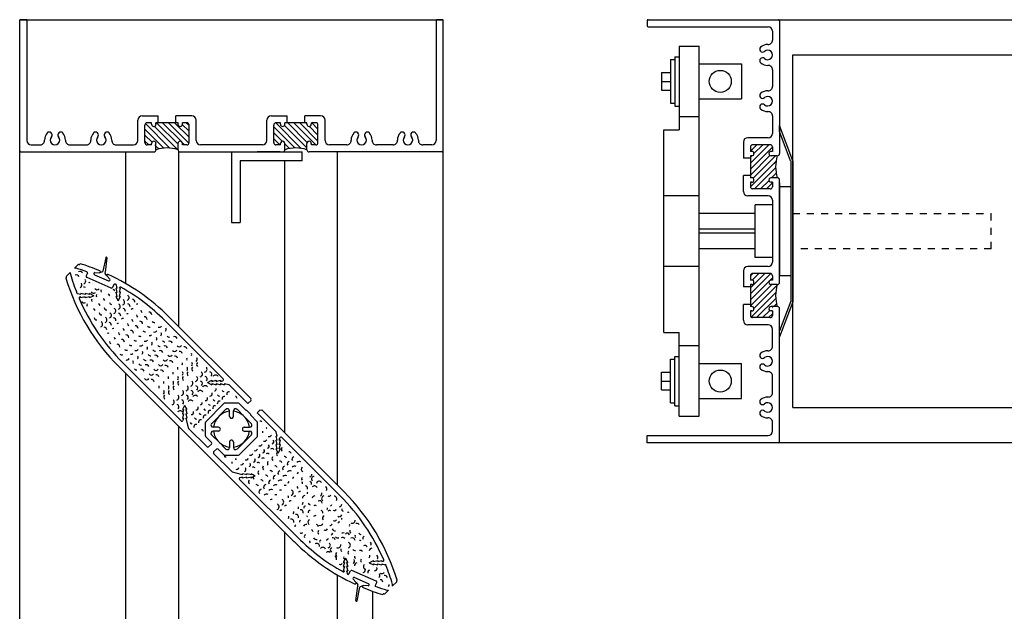
# Model space of a CAD drawing. Extents: x -12 to 51.7, y -12.6 to 15.9.
# Drawn here: x -12 to 2, y 7.5 to 15.9 of the extents above; entities that cross this region are included whole.
import ezdxf

# ---------------------------------------------------------------- set-up
doc = ezdxf.new("R2010")
doc.units = 0
doc.header["$MEASUREMENT"] = 0
doc.linetypes.add('DOTTED', pattern=[0.125, 0.0625, -0.0625])
doc.layers.get('0').update_dxf_attribs({"linetype": 'CONTINUOUS'})

# ---------------------------------------------------------------- blocks, each defined once
blk = doc.blocks.new('21')
at = {"color": 7, "linetype": 'CONTINUOUS'}
for centre, radius, start, end in [((-11.136, 12.253), 0.0392, 27.7198, 118.7179), ((-11.187, 12.203), 0.0392, 21.9598, 112.958), ((-11.093, 12.155), 0.0389, 286.5579, 396.7825), ((-11.147, 12.101), 0.0389, 286.9179, 397.4078), ((-11.073, 12.034), 0.035, 67.6795, 108.3267), ((-11.007, 12.099), 0.0351, 66.9595, 106.7772), ((-10.942, 12.023), 0.04, 208.4385, 308.5155), ((-10.893, 12.073), 0.04, 213.8385, 313.7297), ((-10.81, 12.014), 0.0314, 145.079, 210.6929), ((-10.681, 12.001), 0.0394, 20.8798, 70.1946), ((-11.081, 11.885), 0.0396, 208.0785, 307.9697), ((-10.941, 11.883), 0.0314, 145.079, 210.6929), ((-10.876, 11.948), 0.0312, 145.7989, 211.9901), ((-10.819, 11.864), 0.0393, 21.9598, 72.3917), ((-10.75, 11.932), 0.0394, 20.8798, 70.1946), ((-10.543, 11.857), 0.0397, 289.7979, 422.3783), ((-10.48, 11.92), 0.0397, 288.7179, 420.1553), ((-10.397, 11.861), 0.0376, 352.0775, 442.5339), ((-11.006, 11.818), 0.0332, 151.5589, 217.75), ((-10.956, 11.726), 0.0376, 21.5998, 71.6611), ((-10.888, 11.795), 0.0394, 20.8798, 70.1946), ((-10.759, 11.782), 0.0351, 183.2387, 274.0156), ((-10.689, 11.852), 0.0271, 177.1187, 267.8447), ((-10.668, 11.732), 0.0397, 289.7979, 422.3783), ((-10.605, 11.795), 0.0397, 289.4379, 421.6356), ((-10.53, 11.728), 0.0376, 352.0775, 442.5339), ((-10.464, 11.795), 0.0376, 352.7975, 443.3368), ((-10.388, 11.728), 0.0333, 82.0794, 129.1132), ((-10.32, 11.797), 0.0334, 81.3594, 127.6191), ((-10.234, 11.742), 0.0395, 180.3587, 236.486), ((-10.901, 11.64), 0.0351, 183.2387, 274.0156), ((-10.83, 11.711), 0.0351, 182.8787, 273.6047), ((-10.855, 11.544), 0.0397, 289.0779, 420.8946), ((-10.793, 11.607), 0.0397, 289.0779, 420.8946), ((-10.73, 11.669), 0.0397, 289.4379, 421.6356), ((-10.663, 11.596), 0.0375, 353.1575, 443.7409), ((-10.596, 11.662), 0.0376, 352.7975, 443.3368), ((-10.526, 11.591), 0.0334, 81.3594, 127.6191), ((-10.457, 11.66), 0.0334, 81.7194, 128.367), ((-10.36, 11.615), 0.0395, 179.6387, 235.0783), ((-10.297, 11.678), 0.0395, 180.3587, 236.486), ((-10.287, 11.547), 0.0391, 1.08, 93.7888), ((-10.223, 11.611), 0.0391, 1.44, 94.2465), ((-10.158, 11.676), 0.0391, 1.08, 93.7888), ((-10.085, 11.608), 0.0393, 223.1984, 282.9847), ((-10.795, 11.463), 0.0384, 358.5574, 449.0968), ((-10.729, 11.529), 0.0376, 352.0775, 442.5339), ((-10.663, 11.453), 0.0314, 75.9595, 122.6071), ((-10.595, 11.522), 0.0333, 82.0794, 129.1132), ((-10.487, 11.488), 0.0395, 180.3587, 236.486), ((-10.424, 11.552), 0.0395, 179.9987, 235.783), ((-10.417, 11.417), 0.0391, 1.8, 94.7058), ((-10.352, 11.482), 0.0391, 1.44, 94.2465), ((-10.216, 11.477), 0.0399, 222.4784, 281.615), ((-10.15, 11.542), 0.0393, 222.8384, 282.3007), ((-10.078, 11.473), 0.04, 245.8782, 322.5928), ((-10.012, 11.54), 0.04, 245.8782, 322.5928), ((-9.94, 11.469), 0.0263, 304.1978, 400.0067), ((-10.732, 11.384), 0.0312, 76.6794, 124.0977), ((-10.614, 11.362), 0.0395, 179.6387, 235.0783), ((-10.55, 11.425), 0.0396, 179.2787, 234.3718), ((-10.546, 11.288), 0.0391, 1.8, 94.7058), ((-10.482, 11.352), 0.0391, 0.72, 93.3329), ((-10.347, 11.346), 0.0396, 228.9583, 288.7447), ((-10.281, 11.411), 0.0396, 229.3183, 289.427), ((-10.21, 11.341), 0.04, 245.8782, 322.5928), ((-10.144, 11.407), 0.0259, 245.8782, 322.5928), ((-10.073, 11.337), 0.0266, 308.8778, 404.2693), ((-10.007, 11.403), 0.0266, 303.1178, 398.5094), ((-9.936, 11.332), 0.0385, 212.0385, 275.8795), ((-9.87, 11.399), 0.0386, 211.6785, 275.218), ((-9.865, 11.261), 0.04, 21.2398, 115.2343), ((-9.799, 11.328), 0.04, 15.8399, 109.9527), ((-10.677, 11.298), 0.0395, 179.6387, 235.0783), ((-10.611, 11.223), 0.0385, 354.9574, 447.5704), ((-10.477, 11.215), 0.0397, 228.5984, 288.0607), ((-10.412, 11.28), 0.0397, 228.5984, 288.0607), ((-10.342, 11.209), 0.04, 245.5182, 322.0177), ((-10.276, 11.275), 0.04, 245.5182, 322.0177), ((-10.206, 11.204), 0.0266, 309.2378, 404.7667), ((-10.139, 11.27), 0.0266, 309.2378, 404.7667), ((-10.069, 11.2), 0.0386, 211.3185, 274.5548), ((-10.002, 11.266), 0.0386, 210.9585, 273.8898), ((-9.998, 11.129), 0.04, 21.9598, 116.1928), ((-9.932, 11.195), 0.04, 20.8798, 114.7577), ((-9.795, 11.191), 0.0351, 214.1985, 330.9609), ((-9.728, 11.257), 0.0351, 213.8385, 330.2976), ((-9.658, 11.186), 0.0373, 12.2399, 102.0932), ((-10.543, 11.15), 0.04, 229.3183, 289.427), ((-10.475, 11.076), 0.04, 252.3582, 329.4978), ((-10.409, 11.142), 0.0259, 245.5182, 322.0177), ((-10.405, 11.005), 0.0263, 309.9578, 405.7666), ((-10.338, 11.071), 0.0264, 309.5978, 405.2658), ((-10.272, 11.138), 0.0264, 309.5978, 405.2658), ((-10.201, 11.067), 0.0386, 210.9585, 273.8898), ((-10.135, 11.133), 0.0385, 212.0385, 275.8795), ((-10.131, 10.996), 0.04, 21.5998, 115.7127), ((-10.064, 11.063), 0.04, 21.9598, 116.1928), ((-9.927, 11.058), 0.0351, 214.1985, 330.9609), ((-9.861, 11.124), 0.0351, 213.8385, 330.2976), ((-9.857, 10.987), 0.0372, 13.3199, 103.2329), ((-9.79, 11.054), 0.0373, 12.5999, 102.4748), ((-9.724, 11.12), 0.0373, 12.5999, 102.4748), ((-9.653, 11.049), 0.0359, 335.5176, 384.0789), ((-9.587, 11.116), 0.036, 335.1576, 383.3396), ((-9.516, 11.045), 0.0395, 314.9977, 391.7123), ((-10.334, 10.934), 0.0397, 211.6785, 275.218), ((-10.268, 11.001), 0.0397, 211.3185, 274.5548), ((-10.263, 10.864), 0.04, 20.8798, 114.7577), ((-10.197, 10.93), 0.04, 21.5998, 115.7127), ((-10.06, 10.926), 0.0382, 213.8385, 330.2976), ((-9.994, 10.992), 0.0382, 213.8385, 330.2976), ((-9.989, 10.855), 0.0373, 12.5999, 102.4748), ((-9.923, 10.921), 0.0372, 13.3199, 103.2329), ((-9.786, 10.917), 0.0386, 335.1576, 383.3396), ((-9.719, 10.983), 0.036, 334.7976, 382.5986), ((-9.649, 10.912), 0.0385, 321.4777, 398.6173), ((-9.582, 10.979), 0.0386, 321.1177, 398.0457), ((-9.512, 10.908), 0.0397, 136.079, 231.4706), ((-9.445, 10.974), 0.0384, 136.439, 231.9679), ((-9.375, 10.904), 0.0396, 277.198, 405.6632), ((-10.192, 10.793), 0.0382, 213.8385, 330.2976), ((-10.126, 10.859), 0.0382, 213.8385, 330.2976), ((-10.122, 10.722), 0.0372, 7.1999, 97.0948), ((-10.055, 10.789), 0.0373, 12.5999, 102.4748), ((-9.918, 10.784), 0.0385, 335.8776, 384.8165), ((-9.852, 10.85), 0.0386, 335.5176, 384.0789), ((-9.781, 10.78), 0.0386, 320.7577, 397.4723), ((-9.715, 10.846), 0.0386, 321.1177, 398.0457), ((-9.644, 10.775), 0.0396, 136.799, 232.467), ((-9.578, 10.842), 0.0396, 136.799, 232.467), ((-9.507, 10.771), 0.0389, 283.678, 412.8758), ((-9.441, 10.837), 0.0398, 283.678, 412.8758), ((-9.37, 10.767), 0.0356, 312.1177, 433.9674), ((-9.304, 10.833), 0.0356, 312.1177, 433.9674), ((-9.214, 10.782), 0.0399, 27.7198, 150.2364), ((-10.051, 10.652), 0.0386, 335.5176, 384.0789), ((-9.985, 10.718), 0.0386, 335.1576, 383.3396), ((-9.914, 10.647), 0.0386, 320.7577, 397.4723), ((-9.843, 10.576), 0.0396, 136.799, 232.467), ((-9.848, 10.713), 0.0386, 320.3977, 396.8971), ((-9.777, 10.643), 0.0397, 136.079, 231.4706), ((-9.711, 10.709), 0.0397, 136.079, 231.4706), ((-9.706, 10.572), 0.0389, 284.038, 413.6048), ((-9.64, 10.638), 0.0389, 284.038, 413.6048), ((-9.574, 10.705), 0.0389, 283.678, 412.8758), ((-9.503, 10.634), 0.0356, 312.1177, 433.9674), ((-9.431, 10.564), 0.04, 32.7598, 154.6094), ((-9.437, 10.7), 0.0356, 312.1177, 433.9674), ((-9.363, 10.632), 0.04, 32.7598, 154.6094), ((-9.23, 10.624), 0.0259, 266.0381, 378.1557), ((-9.091, 10.621), 0.0332, 208.0785, 260.3377), ((-9.98, 10.581), 0.0386, 315.3577, 392.2857), ((-9.91, 10.51), 0.0397, 136.439, 231.9679), ((-9.839, 10.439), 0.0389, 283.318, 412.1486), ((-9.773, 10.506), 0.0389, 283.678, 412.8758), ((-9.702, 10.435), 0.0356, 312.1177, 433.9674), ((-9.636, 10.501), 0.0356, 312.1177, 433.9674), ((-9.568, 10.428), 0.0399, 33.4798, 155.9964), ((-9.569, 10.568), 0.0356, 312.1177, 433.9674), ((-9.5, 10.496), 0.0394, 33.1198, 155.302), ((-9.362, 10.492), 0.0325, 266.3981, 378.793), ((-9.296, 10.558), 0.0325, 266.3981, 378.793), ((-9.221, 10.492), 0.0332, 208.0785, 260.3377), ((-9.156, 10.556), 0.0332, 208.0785, 260.3377), ((-9.087, 10.484), 0.0371, 82.0794, 193.3753), ((-9.021, 10.55), 0.0371, 82.0794, 193.3753), ((-8.945, 10.484), 0.0378, 12.2399, 73.934), ((-9.768, 10.369), 0.0356, 312.1177, 433.9674), ((-9.494, 10.36), 0.0325, 266.7581, 379.4321), ((-9.428, 10.426), 0.0256, 266.7581, 379.4321), ((-9.35, 10.362), 0.0371, 208.7985, 261.7766), ((-9.286, 10.427), 0.033, 209.1585, 262.4934), ((-9.22, 10.351), 0.037, 82.4394, 194.0075), ((-9.154, 10.417), 0.0371, 82.0794, 193.3753), ((-9.717, 10.278), 0.0394, 27.7198, 150.2364), ((-9.56, 10.294), 0.0327, 265.6781, 377.5201), ((-9.48, 10.233), 0.0371, 208.7985, 261.7766), ((-9.419, 10.152), 0.037, 82.4394, 194.0075), ((-9.415, 10.298), 0.0371, 208.4385, 261.058), ((-9.353, 10.218), 0.037, 82.4394, 194.0075), ((-9.286, 10.285), 0.0371, 82.0794, 193.3753), ((-9.544, 10.168), 0.0371, 208.4385, 261.058), ((-9.485, 10.086), 0.037, 82.4394, 194.0075), ((-9.42, 10.01), 0.0377, 18.7199, 81.036), ((-8.576, 10.147), 0.023, 38.5197, 116.8932), ((-8.514, 10.068), 0.0248, 335.5176, 389.9126), ((-8.568, 10.014), 0.0248, 335.8776, 390.6225), ((-8.522, 9.918), 0.0349, 249.4782, 339.1976), ((-8.455, 9.984), 0.035, 249.1182, 338.8057), ((-8.654, 9.785), 0.035, 249.1182, 338.8057), ((-8.588, 9.852), 0.0351, 248.7582, 338.412), ((-8.551, 9.747), 0.0294, 283.678, 403.2475), ((-8.486, 9.813), 0.0294, 283.678, 403.2475), ((-8.416, 9.741), 0.0382, 47.1597, 123.0033), ((-8.42, 9.878), 0.0294, 284.038, 403.928), ((-8.243, 9.772), 0.0398, 145.7989, 226.8093), ((-9.082, 9.641), 0.0231, 38.1597, 116.3319), ((-8.949, 9.632), 0.0248, 335.8776, 390.6225), ((-8.787, 9.653), 0.0351, 254.1582, 343.7765), ((-8.721, 9.719), 0.0349, 249.4782, 339.1976), ((-8.682, 9.616), 0.0297, 282.958, 401.8916), ((-8.617, 9.682), 0.0297, 282.958, 401.8916), ((-8.546, 9.611), 0.035, 47.5197, 123.5837), ((-8.481, 9.676), 0.0351, 47.1597, 123.0033), ((-8.376, 9.64), 0.0398, 145.439, 226.2722), ((-8.31, 9.706), 0.0398, 145.439, 226.2722), ((-8.239, 9.635), 0.0312, 19.0799, 96.2195), ((-8.173, 9.701), 0.0314, 18.3599, 95.0745), ((-8.102, 9.631), 0.0309, 96.4793, 220.0094), ((-9.003, 9.578), 0.0251, 335.1576, 389.201), ((-8.92, 9.52), 0.0349, 255.2382, 344.9576), ((-8.853, 9.586), 0.035, 254.8782, 344.5656), ((-8.813, 9.485), 0.0297, 282.958, 401.8916), ((-8.748, 9.55), 0.0297, 282.958, 401.8916), ((-8.677, 9.48), 0.0351, 46.7997, 122.4213), ((-8.611, 9.546), 0.0351, 46.7997, 122.4213), ((-8.509, 9.507), 0.0398, 144.719, 225.1928), ((-8.442, 9.573), 0.0398, 145.439, 226.2722), ((-8.372, 9.503), 0.0312, 19.0799, 96.2195), ((-8.305, 9.569), 0.0314, 17.9999, 94.4993), ((-8.235, 9.498), 0.0311, 96.1193, 219.3098), ((-8.168, 9.564), 0.0312, 95.7593, 218.612), ((-8.098, 9.494), 0.0387, 52.9196, 142.2416), ((-8.031, 9.56), 0.0387, 52.9196, 142.2416), ((-7.961, 9.489), 0.0399, 136.079, 240.9054), ((-8.641, 9.374), 0.0398, 144.719, 225.1928), ((-8.575, 9.441), 0.0398, 144.719, 225.1928), ((-8.504, 9.37), 0.0314, 18.3599, 95.0745), ((-8.438, 9.436), 0.0312, 18.7199, 95.6479), ((-8.367, 9.366), 0.0312, 95.7593, 218.612), ((-8.301, 9.432), 0.0312, 95.7593, 218.612), ((-8.23, 9.361), 0.0387, 52.5596, 141.8324), ((-8.164, 9.427), 0.0386, 53.6396, 143.0549), ((-8.093, 9.357), 0.0306, 130.3191, 190.7482), ((-8.027, 9.423), 0.0304, 131.0391, 192.1041), ((-7.956, 9.352), 0.0395, 156.9589, 214.1049), ((-7.89, 9.419), 0.04, 286.9179, 356.4268), ((-7.819, 9.348), 0.0373, 88.1994, 219.2592), ((-8.708, 9.308), 0.0398, 145.7989, 226.8093), ((-8.637, 9.237), 0.0314, 17.9999, 94.4993), ((-8.571, 9.304), 0.0312, 18.7199, 95.6479), ((-8.5, 9.233), 0.0358, 96.8393, 220.7107), ((-8.433, 9.299), 0.0309, 96.4793, 220.0094), ((-8.363, 9.228), 0.0386, 53.6396, 143.0549), ((-8.296, 9.295), 0.0386, 53.2796, 142.6491), ((-8.226, 9.224), 0.0339, 67.6795, 117.7408), ((-8.159, 9.29), 0.0306, 130.3191, 190.7482), ((-8.089, 9.22), 0.0397, 352.7975, 396.6932), ((-8.022, 9.286), 0.0397, 352.4375, 395.9332), ((-7.952, 9.215), 0.0388, 346.6775, 436.6216), ((-7.885, 9.282), 0.03, 334.7976, 437.032), ((-7.815, 9.211), 0.04, 18.3599, 140.2095), ((-7.748, 9.277), 0.04, 26.9998, 166.7652), ((-7.678, 9.206), 0.0397, 327.2376, 417.2681), ((-8.566, 9.167), 0.036, 96.1193, 219.3098), ((-8.495, 9.096), 0.0387, 52.9196, 142.2416), ((-8.429, 9.162), 0.0387, 52.9196, 142.2416), ((-8.358, 9.091), 0.0341, 66.9595, 116.2743), ((-8.292, 9.158), 0.0339, 67.6795, 117.7408), ((-8.221, 9.087), 0.0397, 352.0775, 395.1715), ((-8.155, 9.153), 0.0394, 289.7979, 428.7373), ((-8.084, 9.083), 0.024, 70.5595, 159.2447), ((-8.018, 9.149), 0.024, 70.5595, 159.2447), ((-7.947, 9.078), 0.0359, 96.4793, 183.8651), ((-7.881, 9.145), 0.035, 148.3189, 190.6042), ((-7.81, 9.074), 0.0349, 87.1194, 175.0443), ((-7.744, 9.14), 0.0349, 292.6779, 377.4207), ((-7.673, 9.069), 0.0396, 98.9993, 230.8159), ((-7.607, 9.136), 0.0304, 234.7183, 326.4672), ((-7.536, 9.065), 0.0397, 326.8776, 447.7397), ((-8.425, 9.025), 0.0339, 68.0395, 118.4714), ((-8.354, 8.954), 0.0394, 289.7979, 428.7373), ((-8.288, 9.021), 0.0394, 289.7979, 428.7373), ((-8.217, 8.95), 0.0243, 69.8395, 158.3865), ((-8.151, 9.016), 0.0243, 69.8395, 158.3865), ((-8.08, 8.946), 0.0388, 323.6377, 368.7232), ((-8.014, 9.012), 0.0388, 323.6377, 368.7232), ((-7.943, 8.941), 0.0235, 84.2394, 192.9088), ((-7.877, 9.008), 0.0247, 185.3987, 273.4074), ((-7.806, 8.937), 0.0363, 52.5596, 115.4909), ((-7.74, 9.003), 0.0367, 6.48, 124.1625), ((-7.669, 8.932), 0.0396, 337.6776, 374.1084), ((-7.603, 8.999), 0.0382, 298.4378, 344.3079), ((-7.467, 8.992), 0.0398, 280.798, 358.5623), ((-8.283, 8.884), 0.0243, 70.1995, 158.8165), ((-8.213, 8.813), 0.0387, 323.9977, 369.4763), ((-8.146, 8.879), 0.0387, 323.9977, 369.4763), ((-8.076, 8.809), 0.0369, 343.4375, 463.6499), ((-8.009, 8.875), 0.0369, 343.4375, 463.6499), ((-7.939, 8.804), 0.0266, 12.5999, 51.1605), ((-7.872, 8.871), 0.0327, 96.1193, 187.2384), ((-7.801, 8.8), 0.0297, 66.9595, 148.1453), ((-7.735, 8.866), 0.0396, 358.1974, 428.2351), ((-7.665, 8.795), 0.0343, 108.3592, 226.9775), ((-7.599, 8.861), 0.0398, 64.0795, 129.4024), ((-7.533, 8.927), 0.0259, 235.0783, 350.0471), ((-7.464, 8.854), 0.04, 240.8383, 342.8679), ((-7.395, 8.782), 0.0351, 159.8388, 197.1268), ((-7.399, 8.919), 0.0296, 165.2388, 255.5838), ((-7.331, 8.846), 0.03, 82.4394, 120.1533), ((-8.142, 8.742), 0.0368, 344.1575, 465.0196), ((-8.071, 8.672), 0.0232, 110.8792, 180.1211), ((-8.005, 8.738), 0.0232, 110.8792, 180.1211), ((-7.934, 8.667), 0.0368, 67.6795, 161.3292), ((-7.868, 8.734), 0.0394, 113.3992, 226.6365), ((-7.796, 8.664), 0.0399, 9.7199, 75.3339), ((-7.731, 8.729), 0.04, 237.9583, 341.6744), ((-7.594, 8.724), 0.0339, 262.7981, 338.4197), ((-7.529, 8.789), 0.035, 234.7183, 326.17), ((-7.46, 8.717), 0.0213, 79.5594, 171.0829), ((-7.346, 8.69), 0.032, 338.3976, 388.4588), ((-7.276, 8.76), 0.04, 235.0783, 369.207), ((-7.213, 8.681), 0.038, 35.2797, 114.2468), ((-8, 8.601), 0.0223, 214.5585, 334.128), ((-7.928, 8.532), 0.0303, 119.8791, 202.8801), ((-7.862, 8.598), 0.0275, 1.44, 81.5475), ((-7.79, 8.529), 0.0392, 202.3185, 291.1351), ((-7.725, 8.594), 0.0395, 142.559, 229.9447), ((-7.66, 8.659), 0.0355, 236.8783, 326.9822), ((-7.588, 8.589), 0.0336, 291.9579, 346.0013), ((-7.524, 8.653), 0.0399, 194.3986, 283.3396), ((-7.555, 8.48), 0.0353, 12.2399, 100.1648), ((-7.486, 8.55), 0.0383, 213.8385, 296.9941), ((-7.415, 8.479), 0.04, 41.7597, 117.8237), ((-7.416, 8.62), 0.0371, 251.9982, 307.7825), ((-7.348, 8.547), 0.0339, 15.1199, 148.0848), ((-7.28, 8.614), 0.035, 162.7188, 239.6468), ((-7.279, 8.473), 0.04, 7.1999, 120.7215), ((-7.215, 8.538), 0.0266, 147.9589, 221.9779), ((-7.151, 8.602), 0.04, 217.0784, 258.9568), ((-7.101, 8.51), 0.028, 107.6392, 214.5729), ((-7.855, 8.464), 0.0309, 162.7188, 228.6223), ((-7.781, 8.396), 0.0389, 356.0374, 487.0972), ((-7.717, 8.46), 0.0234, 110.5192, 202.1912), ((-7.695, 8.34), 0.0397, 21.9598, 148.6236), ((-7.653, 8.524), 0.04, 278.278, 337.0872), ((-7.625, 8.41), 0.0364, 277.198, 411.7181), ((-7.55, 8.344), 0.0396, 128.5191, 239.0089), ((-7.482, 8.412), 0.0399, 236.8783, 368.3156), ((-7.344, 8.409), 0.0392, 289.0779, 432.2163), ((-7.17, 8.441), 0.0355, 56.1596, 103.1934), ((-7.102, 8.368), 0.0395, 24.4798, 118.1295), ((-7.04, 8.43), 0.03, 312.8377, 403.2553), ((-7.617, 8.277), 0.0393, 47.5197, 135.9215), ((-7.537, 8.216), 0.0373, 338.0376, 433.5665), ((-7.473, 8.28), 0.0394, 139.319, 227.3277), ((-7.408, 8.345), 0.0341, 159.4789, 226.2402), ((-7.377, 8.235), 0.0251, 153.3589, 278.9626), ((-7.308, 8.304), 0.0312, 137.159, 227.1895), ((-7.239, 8.372), 0.0382, 212.0385, 281.5473), ((-7.225, 8.245), 0.0235, 156.2389, 246.2166), ((-7.163, 8.307), 0.029, 12.5999, 116.7549), ((-7.069, 8.259), 0.0398, 318.2377, 375.3837), ((-6.999, 8.329), 0.0385, 91.0793, 180.7988), ((-6.948, 8.239), 0.0336, 312.1177, 414.5586), ((-7.445, 8.166), 0.0314, 234.3583, 324.0121), ((-7.286, 8.184), 0.0397, 301.3178, 391.3206), ((-7.209, 8.12), 0.0387, 96.1193, 187.0034), ((-7.139, 8.19), 0.0232, 119.5191, 243.0492), ((-7.08, 8.107), 0.0399, 136.799, 263.1077), ((-6.963, 8.082), 0.0368, 266.3981, 378.793), ((-7.13, 8.057), 0.0353, 277.558, 378.3953), ((-7.023, 8.023), 0.0358, 110.1592, 200.0125), ((-6.921, 7.983), 0.0354, 300.5978, 396.1267), ((-6.858, 8.046), 0.04, 234.3583, 324.2332), ((-6.82, 7.943), 0.0396, 9.3599, 99.4016), ((-6.881, 7.882), 0.0371, 4.32, 94.3893), ((-6.779, 7.843), 0.0244, 309.5978, 377.7545)]:
    blk.add_arc(centre, radius, start, end, dxfattribs=at)
blk = doc.blocks.new('26')
at = {"color": 7, "linetype": 'CONTINUOUS'}
for p, q in [((-9.861, 14.042), (-10.208, 14.389)), ((-10.135, 14.4), (-10.122, 14.387)), ((-9.747, 14.097), (-10.05, 14.4)), ((-9.965, 14.4), (-9.694, 14.129)), ((-9.592, 14.112), (-9.88, 14.4)), ((-9.795, 14.4), (-9.59, 14.195)), ((-9.59, 14.28), (-9.686, 14.375)), ((-9.625, 14.4), (-9.59, 14.365)), ((-10.216, 14.312), (-9.946, 14.042)), ((-10.085, 14.351), (-9.756, 14.022)), ((-10.115, 14.126), (-10.216, 14.227)), ((-10.216, 14.142), (-10.162, 14.088)), ((-9.693, 14.128), (-9.653, 14.088)), ((-10.072, 14.083), (-10.077, 14.088)), ((-10.019, 14.03), (-10.059, 14.07))]:
    blk.add_line(p, q, dxfattribs=at)
blk = doc.blocks.new('27')
at = {"color": 7, "linetype": 'CONTINUOUS'}
for p, q in [((-8, 14.038), (-8.362, 14.399)), ((-7.916, 14.123), (-8.193, 14.4)), ((-8.108, 14.4), (-7.796, 14.088)), ((-7.764, 14.141), (-8.023, 14.4)), ((-7.938, 14.4), (-7.921, 14.382)), ((-7.764, 14.311), (-7.853, 14.4)), ((-8.39, 14.343), (-8.091, 14.044)), ((-8.269, 14.137), (-8.39, 14.258)), ((-8.24, 14.363), (-7.921, 14.043)), ((-7.889, 14.351), (-7.764, 14.226)), ((-8.39, 14.173), (-8.305, 14.088)), ((-8.168, 14.035), (-8.233, 14.101))]:
    blk.add_line(p, q, dxfattribs=at)
blk = doc.blocks.new('28')
at = {"color": 7, "linetype": 'CONTINUOUS'}
for p, q in [((-1.378, 14.089), (-1.637, 13.83)), ((-1.548, 14.089), (-1.637, 14)), ((-1.637, 13.745), (-1.325, 14.057)), ((-1.588, 13.964), (-1.463, 14.089)), ((-1.36, 13.937), (-1.637, 13.66)), ((-1.637, 13.915), (-1.619, 13.933)), ((-1.275, 13.853), (-1.636, 13.491)), ((-1.6, 13.613), (-1.28, 13.932)), ((-1.58, 13.463), (-1.281, 13.762)), ((-1.272, 13.686), (-1.338, 13.62)), ((-1.374, 13.584), (-1.495, 13.463)), ((-1.41, 13.463), (-1.325, 13.548))]:
    blk.add_line(p, q, dxfattribs=at)
blk = doc.blocks.new('29')
at = {"color": 7, "linetype": 'CONTINUOUS'}
for p, q in [((-1.637, 12.058), (-1.432, 12.263)), ((-1.637, 12.228), (-1.602, 12.263)), ((-1.349, 12.262), (-1.637, 11.973)), ((-1.637, 11.888), (-1.366, 12.16)), ((-1.517, 12.263), (-1.612, 12.168)), ((-1.365, 12.16), (-1.325, 12.2)), ((-1.334, 12.106), (-1.637, 11.804)), ((-1.588, 11.768), (-1.259, 12.097)), ((-1.279, 11.992), (-1.626, 11.645)), ((-1.549, 11.637), (-1.279, 11.907)), ((-1.637, 11.719), (-1.624, 11.732)), ((-1.362, 11.739), (-1.464, 11.637)), ((-1.32, 11.781), (-1.325, 11.776)), ((-1.267, 11.834), (-1.307, 11.794)), ((-1.379, 11.637), (-1.325, 11.691))]:
    blk.add_line(p, q, dxfattribs=at)

msp = doc.modelspace()

# ---------------------------------------------------------------- linework, layer by layer
at = {"color": 7, "linetype": 'CONTINUOUS'}
for p, q in [((-11.99, -7.82), (-11.99, 15.863)), ((-11.89, 15.863), (-11.99, 15.863)), ((-11.99, 15.863), (-5.99, 15.863)), ((-11.89, 15.863), (-11.89, 14.15)), ((-6.09, 15.848), (-6.09, 14.15)), ((-6.005, 15.863), (-6.075, 15.863)), ((-6.075, 15.863), (-5.99, 15.863)), ((-5.99, -7.805), (-5.99, 15.863)), ((-3.1, 15.848), (-3.1, 15.778)), ((-3.085, 15.863), (7.005, 15.863)), ((-1.225, 15.848), (-1.225, 13.964)), ((-3.085, 15.763), (-1.387, 15.763)), ((-1.325, 15.701), (-1.325, 15.573)), ((-2.646, 15.488), (-2.365, 15.488)), ((-2.646, 15.488), (-2.646, 14.301)), ((-2.365, 10.238), (-2.365, 15.488)), ((-1.037, 15.363), (4.957, 15.363)), ((-1.037, 10.363), (-1.037, 15.363)), ((-2.771, 15.298), (-2.771, 14.678)), ((-2.771, 15.298), (-2.709, 15.298)), ((-2.709, 15.338), (-2.709, 14.638)), ((-2.709, 15.338), (-2.646, 15.338)), ((-2.365, 15.238), (-1.765, 15.238)), ((-1.765, 15.238), (-1.765, 14.738)), ((-2.896, 15.113), (-2.896, 14.863)), ((-2.896, 15.113), (-2.771, 15.113)), ((-1.325, 15.153), (-1.325, 14.917)), ((-2.896, 14.988), (-2.771, 14.988)), ((-2.896, 14.863), (-2.771, 14.863)), ((-2.771, 14.678), (-2.709, 14.678)), ((-2.365, 14.738), (-1.765, 14.738)), ((-2.709, 14.638), (-2.646, 14.638)), ((-10.316, 14.15), (-10.316, 14.438)), ((-10.254, 14.5), (-10.028, 14.5)), ((-10.216, 14.119), (-10.216, 14.369)), ((-10.122, 14.4), (-10.185, 14.4)), ((-10.122, 14.381), (-10.122, 14.4)), ((-10.059, 14.381), (-10.059, 14.4)), ((-9.747, 14.4), (-10.059, 14.4)), ((-10.028, 14.4), (-10.028, 14.5)), ((-9.778, 14.4), (-9.778, 14.5)), ((-9.552, 14.5), (-9.778, 14.5)), ((-9.747, 14.381), (-9.747, 14.4)), ((-9.684, 14.381), (-9.684, 14.4)), ((-9.621, 14.4), (-9.684, 14.4)), ((-9.59, 14.119), (-9.59, 14.369)), ((-9.49, 14.15), (-9.49, 14.438)), ((-8.49, 14.15), (-8.49, 14.438)), ((-8.428, 14.5), (-8.202, 14.5)), ((-8.39, 14.119), (-8.39, 14.369)), ((-8.296, 14.4), (-8.359, 14.4)), ((-8.296, 14.381), (-8.296, 14.4)), ((-8.233, 14.381), (-8.233, 14.4)), ((-7.921, 14.4), (-8.233, 14.4)), ((-8.202, 14.4), (-8.202, 14.5)), ((-7.952, 14.4), (-7.952, 14.5)), ((-7.726, 14.5), (-7.952, 14.5)), ((-7.921, 14.381), (-7.921, 14.4)), ((-7.795, 14.4), (-7.858, 14.4)), ((-7.858, 14.381), (-7.858, 14.4)), ((-7.764, 14.119), (-7.764, 14.369)), ((-7.664, 14.15), (-7.664, 14.438)), ((-2.646, 14.488), (-2.365, 14.488)), ((-1.325, 14.497), (-1.325, 14.251)), ((-2.865, 11.425), (-2.865, 14.301)), ((-2.865, 14.301), (-2.646, 14.301)), ((-1.225, 14.278), (-1.225, 14.363)), ((-1.037, 13.863), (-1.225, 14.363)), ((-1.07, 13.863), (-1.225, 14.278)), ((-10.122, 14.088), (-10.122, 14.107)), ((-10.059, 14.019), (-10.059, 14.107)), ((-9.747, 14.019), (-9.747, 14.107)), ((-9.684, 14.088), (-9.684, 14.107)), ((-8.296, 14.088), (-8.296, 14.107)), ((-8.233, 14.019), (-8.233, 14.107)), ((-7.921, 14.019), (-7.921, 14.107)), ((-7.858, 14.088), (-7.858, 14.107)), ((-1.737, 14.127), (-1.737, 13.901)), ((-1.387, 14.189), (-1.675, 14.189)), ((-11.99, 13.988), (-10.09, 13.988)), ((-11.828, 14.088), (-11.7, 14.088)), ((-11.28, 14.088), (-11.044, 14.088)), ((-10.624, 14.088), (-10.378, 14.088)), ((-10.49, 13.988), (-10.49, 12.121)), ((-10.122, 14.088), (-10.185, 14.088)), ((-9.74, 13.988), (-9.74, 11.512)), ((-9.716, 13.988), (-7.99, 13.988)), ((-9.621, 14.088), (-9.684, 14.088)), ((-8.552, 14.088), (-9.428, 14.088)), ((-8.99, 13.988), (-8.99, 12.988)), ((-8.302, 13.988), (-8.627, 13.988)), ((-8.296, 14.088), (-8.359, 14.088)), ((-8.032, 14.066), (-8.034, 14.066)), ((-7.99, 13.863), (-7.99, 13.988)), ((-6.005, 13.988), (-7.89, 13.988)), ((-7.795, 14.088), (-7.858, 14.088)), ((-7.356, 14.088), (-7.602, 14.088)), ((-7.49, 13.988), (-7.49, 9.262)), ((-6.7, 14.088), (-6.936, 14.088)), ((-6.152, 14.088), (-6.28, 14.088)), ((-1.637, 14.058), (-1.637, 13.995)), ((-1.618, 13.995), (-1.637, 13.995)), ((-1.356, 14.089), (-1.606, 14.089)), ((-1.325, 13.995), (-1.344, 13.995)), ((-1.325, 14.058), (-1.325, 13.995)), ((-7.99, 13.863), (-8.865, 13.863)), ((-8.865, 13.863), (-8.865, 12.988)), ((-8.24, 13.863), (-8.24, 10.012)), ((-1.637, 13.901), (-1.737, 13.901)), ((-1.637, 13.932), (-1.637, 13.62)), ((-1.618, 13.932), (-1.637, 13.932)), ((-1.256, 13.932), (-1.344, 13.932)), ((-1.303, 13.821), (-1.303, 13.819)), ((-1.067, 13.863), (-1.067, 11.863)), ((-1.037, 13.863), (-1.037, 11.863)), ((-1.637, 13.651), (-1.737, 13.651)), ((-1.737, 13.425), (-1.737, 13.651)), ((-1.618, 13.62), (-1.637, 13.62)), ((-1.618, 13.558), (-1.637, 13.558)), ((-1.637, 13.558), (-1.637, 13.494)), ((-1.256, 13.62), (-1.344, 13.62)), ((-1.325, 13.558), (-1.344, 13.558)), ((-1.325, 13.558), (-1.325, 13.494)), ((-1.225, 12.138), (-1.225, 13.589)), ((-1.225, 13.551), (-1.225, 13.226)), ((-1.356, 13.463), (-1.606, 13.463)), ((-1.067, 13.493), (-1.225, 13.493)), ((-1.225, 13.493), (-1.225, 12.233)), ((-2.365, 13.363), (-2.865, 13.363)), ((-1.387, 13.363), (-1.675, 13.363)), ((-1.325, 13.301), (-1.325, 12.425)), ((-1.572, 13.113), (-2.365, 13.113)), ((-1.572, 12.488), (-1.572, 13.238)), ((-1.325, 13.238), (-1.572, 13.238)), ((-1.225, 13.143), (-1.225, 12.584)), ((-8.99, 12.988), (-8.865, 12.988)), ((-1.572, 12.893), (-2.365, 12.893)), ((-1.572, 12.833), (-2.365, 12.833)), ((-1.572, 12.613), (-2.365, 12.613)), ((-10.77, 12.487), (-10.811, 12.297)), ((-10.754, 12.484), (-10.779, 12.282)), ((-1.325, 12.488), (-1.572, 12.488)), ((-11.274, 12.278), (-11.33, 12.222)), ((-11.158, 12.394), (-11.213, 12.339)), ((-10.925, 12.276), (-10.863, 12.272)), ((-10.82, 12.286), (-10.857, 12.273)), ((-2.365, 12.363), (-2.865, 12.363)), ((-1.737, 12.301), (-1.737, 12.075)), ((-1.387, 12.363), (-1.675, 12.363)), ((-11.029, 12.266), (-11.048, 12.23)), ((-11.041, 12.209), (-10.697, 12.058)), ((-10.932, 12.246), (-10.731, 12.158)), ((-10.756, 12.229), (-10.78, 12.263)), ((-10.753, 12.224), (-10.714, 12.183)), ((-1.637, 12.232), (-1.637, 12.169)), ((-1.618, 12.169), (-1.637, 12.169)), ((-1.356, 12.263), (-1.606, 12.263)), ((-1.325, 12.169), (-1.344, 12.169)), ((-1.325, 12.232), (-1.325, 12.169)), ((-1.225, 12.233), (-1.067, 12.233)), ((-10.963, 12.115), (-10.963, 12.115)), ((-10.655, 12.105), (-10.677, 12.065)), ((-10.609, 12.057), (-10.625, 12.057)), ((-10.609, 11.997), (-10.625, 12.057)), ((-10.609, 12.057), (-10.62, 12.099)), ((-10.578, 12.057), (-10.577, 12.06)), ((-10.578, 11.997), (-10.563, 12.057)), ((-10.563, 12.057), (-10.578, 12.057)), ((-1.637, 12.075), (-1.737, 12.075)), ((-1.637, 12.106), (-1.637, 11.794)), ((-1.618, 12.106), (-1.637, 12.106)), ((-1.256, 12.106), (-1.344, 12.106)), ((-11.122, 11.964), (-11.169, 11.976)), ((-11.122, 11.933), (-11.138, 11.929)), ((-11.122, 11.964), (-11.122, 11.979)), ((-11.062, 11.964), (-11.122, 11.979)), ((-11.062, 11.933), (-11.122, 11.917)), ((-11.122, 11.917), (-11.122, 11.933)), ((-11.062, 11.979), (-11.062, 11.964)), ((-11.002, 11.964), (-11.062, 11.979)), ((-11.002, 11.933), (-11.062, 11.917)), ((-11.062, 11.917), (-11.062, 11.933)), ((-11.002, 11.964), (-11.002, 11.979)), ((-10.942, 11.948), (-11.002, 11.979)), ((-10.942, 11.948), (-11.002, 11.917)), ((-11.002, 11.933), (-11.002, 11.917)), ((-10.625, 11.997), (-10.609, 11.997)), ((-10.609, 11.937), (-10.625, 11.997)), ((-10.609, 11.937), (-10.625, 11.937)), ((-10.594, 11.877), (-10.625, 11.937)), ((-10.594, 11.877), (-10.563, 11.937)), ((-10.578, 11.937), (-10.563, 11.997)), ((-10.563, 11.997), (-10.578, 11.997)), ((-10.578, 11.937), (-10.563, 11.937)), ((-1.067, 11.869), (-1.225, 11.449)), ((-1.037, 11.863), (-1.225, 11.363)), ((-1.637, 11.825), (-1.737, 11.825)), ((-1.737, 11.599), (-1.737, 11.825)), ((-1.737, 11.599), (-1.737, 11.825)), ((-1.618, 11.794), (-1.637, 11.794)), ((-1.637, 11.732), (-1.637, 11.668)), ((-1.618, 11.732), (-1.637, 11.732)), ((-1.256, 11.794), (-1.344, 11.794)), ((-1.325, 11.732), (-1.344, 11.732)), ((-1.325, 11.732), (-1.325, 11.668)), ((-1.225, 9.878), (-1.225, 11.763)), ((-9.107, 10.768), (-9.933, 11.595)), ((-8.713, 10.485), (-9.878, 11.65)), ((-1.356, 11.637), (-1.606, 11.637)), ((-1.387, 11.537), (-1.675, 11.537)), ((-1.325, 11.229), (-1.325, 11.475)), ((-1.225, 11.363), (-1.225, 11.449)), ((-2.865, 11.425), (-2.646, 11.425)), ((-2.646, 10.238), (-2.646, 11.425)), ((-2.365, 11.238), (-2.646, 11.238)), ((-2.771, 11.048), (-2.709, 11.048)), ((-2.771, 10.428), (-2.771, 11.048)), ((-2.709, 11.088), (-2.646, 11.088)), ((-2.709, 10.388), (-2.709, 11.088)), ((-10.585, 10.943), (-8.102, 8.459)), ((-10.53, 10.998), (-9.703, 10.171)), ((-2.365, 10.988), (-1.765, 10.988)), ((-1.765, 10.488), (-1.765, 10.988)), ((-10.49, 10.848), (-10.49, 3.258)), ((-9.327, 10.718), (-9.267, 10.749)), ((-9.267, 10.749), (-9.267, 10.733)), ((-9.267, 10.733), (-9.207, 10.749)), ((-9.207, 10.749), (-9.207, 10.733)), ((-9.207, 10.733), (-9.147, 10.749)), ((-9.147, 10.749), (-9.147, 10.733)), ((-9.147, 10.733), (-9.114, 10.742)), ((-2.896, 10.863), (-2.771, 10.863)), ((-2.896, 10.613), (-2.896, 10.863)), ((-1.325, 10.573), (-1.325, 10.809)), ((-9.327, 10.718), (-9.267, 10.686)), ((-9.267, 10.702), (-9.207, 10.686)), ((-9.267, 10.702), (-9.267, 10.686)), ((-9.207, 10.702), (-9.147, 10.686)), ((-9.207, 10.702), (-9.207, 10.686)), ((-9.147, 10.702), (-9.087, 10.686)), ((-9.147, 10.702), (-9.147, 10.686)), ((-9.087, 10.702), (-9.087, 10.686)), ((-9.087, 10.702), (-9.028, 10.687)), ((-9.021, 10.683), (-8.758, 10.419)), ((-2.896, 10.738), (-2.771, 10.738)), ((-2.896, 10.613), (-2.771, 10.613)), ((-8.713, 10.464), (-8.758, 10.419)), ((-2.365, 10.488), (-1.765, 10.488)), ((-9.653, 10.392), (-9.684, 10.332)), ((-9.669, 10.332), (-9.684, 10.272)), ((-9.684, 10.332), (-9.669, 10.332)), ((-9.653, 10.392), (-9.622, 10.332)), ((-9.637, 10.332), (-9.622, 10.332)), ((-9.637, 10.332), (-9.622, 10.272)), ((-9.097, 10.419), (-9.354, 10.161)), ((-9.069, 10.337), (-9.272, 10.133)), ((-8.894, 10.423), (-9.086, 10.423)), ((-8.81, 10.235), (-8.911, 10.337)), ((-8.793, 10.328), (-8.883, 10.419)), ((-8.776, 10.325), (-8.719, 10.269)), ((-8.581, 10.331), (-8.625, 10.287)), ((-7.395, 9.166), (-8.56, 10.331)), ((-2.771, 10.428), (-2.709, 10.428)), ((-2.709, 10.388), (-2.646, 10.388)), ((-1.037, 10.363), (4.957, 10.363)), ((-9.669, 10.272), (-9.684, 10.212)), ((-9.684, 10.272), (-9.669, 10.272)), ((-9.684, 10.212), (-9.669, 10.212)), ((-9.669, 10.212), (-9.678, 10.177)), ((-9.637, 10.272), (-9.622, 10.272)), ((-9.637, 10.272), (-9.622, 10.212)), ((-9.637, 10.212), (-9.622, 10.212)), ((-9.637, 10.212), (-9.601, 10.072)), ((-9.018, 10.237), (-9.018, 10.315)), ((-8.963, 10.237), (-8.963, 10.315)), ((-8.81, 10.235), (-8.708, 10.133)), ((-8.716, 10.252), (-8.626, 10.161)), ((-8.362, 10.024), (-8.625, 10.287)), ((-2.646, 10.238), (-2.365, 10.238)), ((-9.74, 10.098), (-9.74, 4.012)), ((-9.335, 9.803), (-9.597, 10.065)), ((-9.359, 9.959), (-9.359, 10.15)), ((-9.173, 10.082), (-9.251, 10.082)), ((-8.808, 10.082), (-8.729, 10.082)), ((-8.621, 9.959), (-8.621, 10.15)), ((-1.325, 10.025), (-1.325, 10.153)), ((-9.354, 9.948), (-9.272, 9.866)), ((-9.17, 9.874), (-9.272, 9.976)), ((-9.173, 10.027), (-9.251, 10.027)), ((-8.708, 9.976), (-8.911, 9.773)), ((-8.626, 9.948), (-8.883, 9.691)), ((-8.808, 10.027), (-8.729, 10.027)), ((-8.343, 9.957), (-8.358, 10.016)), ((-8.343, 9.897), (-8.358, 9.957)), ((-8.343, 9.957), (-8.358, 9.957)), ((-8.312, 9.897), (-8.303, 9.931)), ((-7.45, 9.111), (-8.277, 9.938)), ((-3.1, 9.863), (-3.1, 9.963)), ((-3.1, 9.963), (-1.387, 9.963)), ((-9.272, 9.844), (-9.313, 9.803)), ((-9.201, 9.773), (-9.242, 9.732)), ((-9.179, 9.773), (-9.097, 9.691)), ((-9.17, 9.874), (-9.069, 9.773)), ((-9.018, 9.872), (-9.018, 9.794)), ((-8.963, 9.872), (-8.963, 9.794)), ((-8.343, 9.837), (-8.358, 9.897)), ((-8.343, 9.897), (-8.358, 9.897)), ((-8.343, 9.777), (-8.358, 9.837)), ((-8.343, 9.837), (-8.358, 9.837)), ((-8.327, 9.717), (-8.358, 9.777)), ((-8.343, 9.777), (-8.358, 9.777)), ((-8.327, 9.717), (-8.296, 9.777)), ((-8.296, 9.897), (-8.312, 9.897)), ((-8.312, 9.837), (-8.296, 9.897)), ((-8.296, 9.837), (-8.312, 9.837)), ((-8.312, 9.777), (-8.296, 9.837)), ((-8.296, 9.777), (-8.312, 9.777)), ((17.139, 9.863), (-3.1, 9.863)), ((-9.242, 9.71), (-8.98, 9.448)), ((-9.086, 9.686), (-8.894, 9.686)), ((-8.833, 9.407), (-8.973, 9.444)), ((-8.833, 9.376), (-8.867, 9.367)), ((-8.833, 9.407), (-8.833, 9.423)), ((-8.773, 9.407), (-8.833, 9.423)), ((-8.773, 9.376), (-8.833, 9.361)), ((-8.833, 9.361), (-8.833, 9.376)), ((-8.773, 9.407), (-8.773, 9.423)), ((-8.713, 9.407), (-8.773, 9.423)), ((-8.713, 9.376), (-8.773, 9.361)), ((-8.773, 9.361), (-8.773, 9.376)), ((-8.713, 9.407), (-8.713, 9.423)), ((-8.653, 9.392), (-8.713, 9.423)), ((-8.653, 9.392), (-8.713, 9.361)), ((-8.713, 9.361), (-8.713, 9.376)), ((-8.874, 9.342), (-8.047, 8.514)), ((-8.24, 8.598), (-8.24, 5.512)), ((-7.374, 8.226), (-7.406, 8.166)), ((-7.39, 8.166), (-7.406, 8.106)), ((-7.39, 8.166), (-7.406, 8.166)), ((-7.406, 8.106), (-7.39, 8.106)), ((-7.39, 8.106), (-7.406, 8.046)), ((-7.374, 8.226), (-7.343, 8.166)), ((-7.359, 8.166), (-7.343, 8.106)), ((-7.359, 8.166), (-7.343, 8.166)), ((-7.359, 8.106), (-7.343, 8.046)), ((-7.343, 8.106), (-7.359, 8.106)), ((-7.038, 8.161), (-6.978, 8.192)), ((-7.038, 8.161), (-6.978, 8.13)), ((-6.978, 8.177), (-6.918, 8.192)), ((-6.978, 8.177), (-6.978, 8.192)), ((-6.978, 8.145), (-6.918, 8.13)), ((-6.978, 8.145), (-6.978, 8.13)), ((-6.918, 8.192), (-6.918, 8.177)), ((-6.918, 8.177), (-6.858, 8.192)), ((-6.918, 8.145), (-6.858, 8.13)), ((-6.918, 8.13), (-6.918, 8.145)), ((-6.858, 8.192), (-6.858, 8.177)), ((-6.858, 8.177), (-6.842, 8.181)), ((-6.858, 8.145), (-6.811, 8.133)), ((-6.858, 8.145), (-6.858, 8.13)), ((-7.49, 7.988), (-7.49, 6.121)), ((-7.406, 8.046), (-7.39, 8.046)), ((-7.39, 8.046), (-7.391, 8.043)), ((-7.359, 8.046), (-7.346, 7.997)), ((-7.359, 8.046), (-7.343, 8.046)), ((-7.325, 8.004), (-7.303, 8.045)), ((-6.939, 7.9), (-7.283, 8.052)), ((-7.017, 7.994), (-7.017, 7.994)), ((-7.227, 7.885), (-7.266, 7.926)), ((-7.048, 7.863), (-7.249, 7.951)), ((-7.226, 7.625), (-7.201, 7.828)), ((-7.224, 7.88), (-7.2, 7.846)), ((-7.21, 7.622), (-7.17, 7.812)), ((-7.16, 7.823), (-7.123, 7.836)), ((-7.055, 7.833), (-7.117, 7.837)), ((-6.951, 7.843), (-6.931, 7.88)), ((-6.65, 7.887), (-6.706, 7.831)), ((-6.99, 7.756), (-6.99, 6.354)), ((-6.766, 7.771), (-6.822, 7.715))]:
    msp.add_line(p, q, dxfattribs=at)
at = {"color": 7, "linetype": 'DOTTED'}
for p, q in [((-1.037, 13.113), (1.775, 13.113)), ((1.775, 12.613), (1.775, 13.113)), ((1.775, 12.613), (-1.037, 12.613))]:
    msp.add_line(p, q, dxfattribs=at)
at = {"color": 7, "linetype": 'CONTINUOUS'}
for centre in [(-2.065, 14.988), (-2.065, 10.738)]:
    msp.add_circle(centre, 0.156, dxfattribs=at)
for centre, radius, start, end in [((-6.075, 15.848), 0.015, 90, 180), ((-6.005, 15.848), 0.015, 0, 90), ((-3.085, 15.848), 0.015, 90, 180), ((-3.085, 15.778), 0.015, 180, 270), ((-1.24, 15.848), 0.015, 0, 90), ((-1.387, 15.701), 0.062, 0, 90), ((-1.393, 15.363), 0.148, 88.3628, 132.2054), ((-1.387, 15.573), 0.062, 268.3628, 360), ((-1.466, 15.443), 0.04, 132.2055, 312.2054), ((-1.393, 15.363), 0.068, 227.7946, 492.2054), ((-1.466, 15.283), 0.04, 47.7946, 227.7945), ((-1.393, 15.363), 0.148, 227.7946, 271.6372), ((-1.387, 15.153), 0.062, 0, 91.6372), ((-1.466, 14.787), 0.04, 132.2055, 312.2054), ((-1.393, 14.707), 0.148, 88.3628, 132.2054), ((-1.387, 14.917), 0.062, 268.3628, 360), ((-1.466, 14.627), 0.04, 47.7946, 227.7945), ((-1.393, 14.707), 0.068, 227.7946, 492.2054), ((-1.393, 14.707), 0.148, 227.7946, 271.6372), ((-1.387, 14.497), 0.062, 0, 91.6372), ((-10.254, 14.438), 0.062, 90, 180), ((-10.185, 14.369), 0.0312, 90, 180), ((-10.09, 14.381), 0.0313, 180, 360), ((-9.716, 14.381), 0.0313, 180, 360), ((-9.621, 14.369), 0.0312, 0, 90), ((-9.552, 14.438), 0.062, 0, 90), ((-8.428, 14.438), 0.062, 90, 180), ((-8.359, 14.369), 0.0312, 90, 180), ((-8.264, 14.381), 0.0313, 180, 360), ((-7.89, 14.381), 0.0313, 180, 360), ((-7.795, 14.369), 0.0312, 0, 90), ((-7.726, 14.438), 0.062, 0, 90), ((-11.49, 14.156), 0.148, 137.7946, 181.6372), ((-11.57, 14.229), 0.04, 317.7946, 497.7945), ((-11.41, 14.229), 0.04, 42.2055, 222.2054), ((-11.49, 14.156), 0.148, 358.3628, 402.2054), ((-10.834, 14.156), 0.148, 137.7946, 181.6372), ((-10.914, 14.229), 0.04, 317.7946, 497.7945), ((-10.754, 14.229), 0.04, 42.2055, 222.2054), ((-10.834, 14.156), 0.148, 358.3628, 402.2054), ((-7.146, 14.156), 0.148, 137.7946, 181.6372), ((-7.226, 14.229), 0.04, 317.7946, 497.7945), ((-7.066, 14.229), 0.04, 42.2055, 222.2054), ((-7.146, 14.156), 0.148, 358.3628, 402.2054), ((-6.49, 14.156), 0.148, 137.7946, 181.6372), ((-6.57, 14.229), 0.04, 317.7946, 497.7945), ((-6.41, 14.229), 0.04, 42.2055, 222.2054), ((-6.49, 14.156), 0.148, 358.3628, 402.2054), ((-1.387, 14.251), 0.062, 270, 360), ((-11.828, 14.15), 0.062, 180, 270), ((-11.7, 14.15), 0.062, 270, 361.6372), ((-11.49, 14.156), 0.068, 137.7946, 402.2054), ((-11.28, 14.15), 0.062, 178.3628, 270), ((-11.044, 14.15), 0.062, 270, 361.6372), ((-10.834, 14.156), 0.068, 137.7946, 402.2054), ((-10.624, 14.15), 0.062, 178.3628, 270), ((-10.378, 14.15), 0.062, 270, 360), ((-10.185, 14.119), 0.0312, 180, 270), ((-10.341, 14.134), 0.128, 357.1721, 357.5611), ((-10.09, 14.107), 0.0313, 359.9998, 540.0002), ((-9.716, 14.107), 0.0313, 359.9998, 540.0002), ((-9.621, 14.119), 0.0312, 270, 360), ((-9.428, 14.15), 0.062, 180, 270), ((-8.552, 14.15), 0.062, 270, 360), ((-8.359, 14.119), 0.0312, 180, 270), ((-8.264, 14.107), 0.0313, 359.9998, 540.0002), ((-7.89, 14.107), 0.0313, 359.9998, 540.0002), ((-7.795, 14.119), 0.0312, 270, 360), ((-7.602, 14.15), 0.062, 180, 270), ((-7.356, 14.15), 0.062, 270, 361.6372), ((-7.146, 14.156), 0.068, 137.7946, 402.2054), ((-6.936, 14.15), 0.062, 178.3628, 270), ((-6.7, 14.15), 0.062, 270, 361.6372), ((-6.49, 14.156), 0.068, 137.7946, 402.2054), ((-6.28, 14.15), 0.062, 178.3628, 270), ((-6.152, 14.15), 0.062, 270, 360), ((-1.675, 14.127), 0.062, 90, 180), ((-11.975, 14.003), 0.015, 180, 270), ((-10.09, 14.019), 0.0312, 270, 360), ((-9.903, 13.544), 0.5, 71.8051, 108.1949), ((-9.716, 14.019), 0.0312, 180, 270), ((-8.264, 14.019), 0.0312, 270, 360), ((-8.077, 13.544), 0.5, 71.8051, 108.1949), ((-7.89, 14.019), 0.0312, 180, 270), ((-6.005, 14.003), 0.015, 270, 360), ((-1.606, 14.058), 0.0312, 90, 180), ((-1.618, 13.964), 0.0313, 270, 450), ((-1.344, 13.964), 0.0313, 89.9998, 270.0002), ((-1.356, 14.058), 0.0312, 0, 90), ((-1.256, 13.964), 0.0312, 270, 360), ((-0.781, 13.776), 0.5, 161.8051, 198.1949), ((-1.618, 13.589), 0.0313, 270, 450), ((-1.344, 13.589), 0.0313, 89.9998, 270.0002), ((-1.256, 13.589), 0.0312, 0, 90), ((-1.675, 13.425), 0.062, 180, 270), ((-1.606, 13.494), 0.0312, 180, 270), ((-1.356, 13.494), 0.0312, 270, 360), ((-1.387, 13.301), 0.062, 0, 90), ((-10.762, 12.486), 0.008, 349.9998, 530.0002), ((-1.387, 12.425), 0.062, 270, 360), ((-11.209, 12.273), 0.0658, 175.8009, 196.0805), ((-11.209, 12.273), 0.0658, 73.9195, 94.1991), ((-12, 9.529), 2.922, 70.7862, 73.9194), ((-11.147, 12.405), 0.015, 225, 343.3468), ((-12, 9.529), 3, 67.5922, 73.2036), ((-11.043, 12.273), 0.0156, 331.9272, 430.7862), ((-10.926, 12.261), 0.0156, 86.3674, 246.3088), ((-10.862, 12.288), 0.0156, 266.3674, 427.5922), ((-10.825, 12.3), 0.015, 289.5323, 348.0214), ((-10.767, 12.271), 0.015, 150, 210), ((-10.794, 12.284), 0.015, 330, 353.0852), ((-1.675, 12.301), 0.062, 90, 180), ((-11.34, 12.212), 0.015, 286.6532, 405), ((-8.464, 13.064), 3, 196.7964, 225), ((-8.464, 13.064), 2.922, 196.0806, 201.6738), ((-11.035, 12.223), 0.0156, 151.9272, 246.3088), ((-10.741, 12.235), 0.0156, 65.0657, 223.47), ((-12, 9.529), 3, 45, 65.0657), ((-10.725, 12.172), 0.0156, 246.3088, 403.47), ((-1.606, 12.232), 0.0312, 90, 180), ((-1.618, 12.138), 0.0313, 270, 450), ((-1.344, 12.138), 0.0313, 89.9998, 270.0002), ((-1.356, 12.232), 0.0312, 0, 90), ((-1.256, 12.138), 0.0312, 270, 360), ((-10.69, 12.072), 0.0156, 246.3088, 331.9272), ((-10.641, 12.098), 0.0156, 62.1322, 151.9272), ((-12, 9.529), 2.922, 62.0018, 62.1322), ((-10.635, 12.096), 0.015, 14.5742, 62.0018), ((-10.563, 12.056), 0.015, 60.647, 165.4258), ((-12, 9.529), 2.922, 45, 60.3809), ((-0.781, 11.95), 0.5, 161.8051, 198.1949), ((-11.166, 11.991), 0.015, 201.6738, 255.4258), ((-11.134, 11.914), 0.015, 104.5742, 203.3062), ((-8.464, 13.064), 2.922, 203.3062, 225), ((-1.618, 11.763), 0.0313, 270, 450), ((-1.344, 11.763), 0.0313, 89.9998, 270.0002), ((-1.256, 11.763), 0.0312, 0, 90), ((-1.675, 11.599), 0.062, 180, 270), ((-1.675, 11.599), 0.062, 180, 270), ((-1.606, 11.668), 0.0312, 180, 270), ((-1.371, 11.512), 0.128, 87.1721, 87.5611), ((-1.356, 11.668), 0.0312, 270, 360), ((-1.387, 11.475), 0.062, 0, 90), ((-1.393, 11.019), 0.148, 88.3628, 132.2054), ((-1.387, 11.229), 0.062, 268.3628, 360), ((-1.466, 11.099), 0.04, 132.2055, 312.2054), ((-1.393, 11.019), 0.068, 227.7946, 492.2054), ((-1.466, 10.939), 0.04, 47.7946, 227.7945), ((-1.393, 11.019), 0.148, 227.7946, 271.6372), ((-9.118, 10.757), 0.0156, 284.5742, 405), ((-1.387, 10.809), 0.062, 0, 91.6372), ((-9.032, 10.672), 0.0156, 45, 75.4258), ((-8.703, 10.475), 0.015, 135, 225), ((-1.466, 10.443), 0.04, 132.2055, 312.2054), ((-1.393, 10.363), 0.148, 88.3628, 132.2054), ((-1.387, 10.573), 0.062, 268.3628, 360), ((-9.086, 10.408), 0.0156, 90, 135), ((-9.048, 10.315), 0.03, 0, 135), ((-8.933, 10.315), 0.03, 45, 180), ((-8.894, 10.408), 0.0156, 45, 90), ((-8.782, 10.339), 0.015, 225, 295.5288), ((-8.57, 10.342), 0.015, 225, 315), ((-1.466, 10.283), 0.04, 47.7946, 227.7945), ((-1.393, 10.363), 0.068, 227.7946, 492.2054), ((-8.99, 10.055), 0.255, 96.191, 173.809), ((-8.99, 10.237), 0.0275, 179.9993, 360.0007), ((-8.99, 10.055), 0.255, 45, 83.809), ((-8.99, 10.055), 0.255, 6.191, 45), ((-8.706, 10.263), 0.015, 154.4712, 225), ((-1.393, 10.363), 0.148, 227.7946, 271.6372), ((-1.387, 10.153), 0.062, 0, 91.6372), ((-9.692, 10.181), 0.015, 225, 345.4258), ((-9.586, 10.076), 0.0156, 194.5742, 225), ((-9.343, 10.15), 0.0156, 135, 180), ((-9.251, 10.112), 0.03, 135, 270), ((-9.173, 10.055), 0.0275, 270, 450), ((-8.808, 10.055), 0.0275, 89.9993, 270.0007), ((-8.729, 10.112), 0.03, 270, 405), ((-8.637, 10.15), 0.0156, 0, 45), ((-9.343, 9.959), 0.0156, 180, 225), ((-9.251, 9.997), 0.03, 90, 225), ((-8.99, 10.055), 0.255, 186.191, 225), ((-8.99, 10.055), 0.255, 276.191, 353.809), ((-8.729, 9.997), 0.03, 315, 450), ((-8.637, 9.959), 0.0156, 315, 360), ((-8.373, 10.013), 0.0156, 14.5742, 45), ((-8.288, 9.927), 0.0156, 45, 165.4258), ((-1.387, 10.025), 0.062, 270, 360), ((-9.324, 9.814), 0.0156, 225, 315), ((-9.283, 9.855), 0.0156, 315, 405), ((-9.19, 9.762), 0.0156, 45, 135), ((-8.99, 10.055), 0.255, 225, 263.809), ((-9.048, 9.794), 0.03, 225, 360), ((-8.99, 9.872), 0.0275, 360, 540), ((-8.933, 9.794), 0.03, 180, 315), ((-1.24, 9.878), 0.015, 270, 360), ((-9.231, 9.721), 0.0156, 135, 225), ((-9.086, 9.702), 0.0156, 225, 270), ((-8.894, 9.702), 0.0156, 270, 315), ((-8.969, 9.459), 0.0156, 225, 255.4258), ((-8.864, 9.353), 0.015, 104.5742, 225), ((-9.516, 7.045), 2.922, 23.3062, 45), ((-9.516, 7.045), 3, 16.788, 45), ((-5.98, 10.581), 2.922, 225, 240.647), ((-5.98, 10.581), 3, 225, 245.0657), ((-6.846, 8.195), 0.015, 284.5742, 383.3062), ((-6.814, 8.119), 0.015, 21.6738, 75.4258), ((-9.516, 7.045), 2.922, 16.0806, 21.6738), ((-7.405, 8.047), 0.015, 240.647, 345.4258), ((-7.339, 8.011), 0.0156, 242.1322, 331.9272), ((-7.29, 8.037), 0.0156, 66.3088, 151.9272), ((-7.255, 7.937), 0.0156, 66.3088, 223.47), ((-7.239, 7.874), 0.0156, 245.0657, 403.47), ((-7.186, 7.826), 0.015, 150, 173.0852), ((-7.213, 7.839), 0.015, 330, 390), ((-7.155, 7.809), 0.015, 109.5323, 168.0214), ((-7.118, 7.822), 0.0156, 86.3674, 247.5922), ((-7.054, 7.849), 0.0156, 266.3674, 426.3088), ((-6.937, 7.836), 0.0156, 151.9272, 250.7862), ((-5.98, 10.581), 2.922, 250.7862, 253.9194), ((-6.945, 7.887), 0.015, 331.9272, 426.3088), ((-6.772, 7.836), 0.0658, 355.1304, 376.0806), ((-6.639, 7.897), 0.015, 107.556, 225), ((-5.98, 10.581), 3, 247.5922, 253.212), ((-6.833, 7.704), 0.015, 45, 162.444), ((-5.98, 10.581), 3, 253.4984, 253.5009), ((-6.772, 7.836), 0.0658, 253.9194, 274.8696), ((-7.218, 7.623), 0.008, 169.9998, 350.0002)]:
    msp.add_arc(centre, radius, start, end, dxfattribs=at)

# ---------------------------------------------------------------- block references
for name in ['26', '27', '28', '21', '29']:
    msp.add_blockref(name, (0, 0), dxfattribs=at)

doc.saveas('drawing.dxf')
